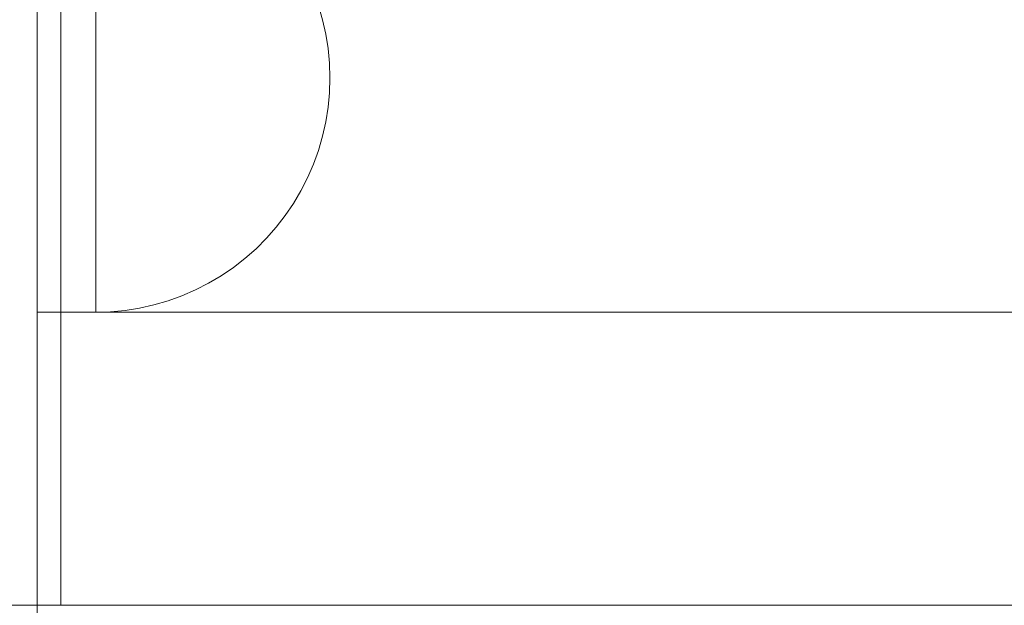
# Model space of a CAD drawing. Units: millimetres. Extents: x 24735 to 28893, y 4393 to 7925.
# Drawn here: x 26322 to 26406, y 5893 to 5943 of the extents above; entities that cross this region are included whole.
import ezdxf

# ---------------------------------------------------------------- set-up
doc = ezdxf.new("R2010")
doc.units = ezdxf.units.MM
doc.header["$MEASUREMENT"] = 0
doc.layers.add('ZESTAW_Nr_pióra__7', color=7, linetype='Continuous', lineweight=18)

msp = doc.modelspace()

# ---------------------------------------------------------------- linework, layer by layer
at = {"layer": 'ZESTAW_Nr_pióra__7', "linetype": 'Continuous'}
for p, q in [((26323.082, 6010.378), (26323.082, 5865.129)), ((26325.087, 5892.754), (26325.087, 5982.754)), ((26328.082, 5957.754), (26328.082, 5917.754)), ((26328.082, 5942.727), (26328.082, 5943.934)), ((26347.453, 5942.727), (26347.103, 5943.934)), ((26328.082, 5941.501), (26328.082, 5942.727)), ((26347.727, 5941.501), (26347.453, 5942.727)), ((26328.082, 5940.26), (26328.082, 5941.501)), ((26347.924, 5940.26), (26347.727, 5941.501)), ((26328.082, 5939.009), (26328.082, 5940.26)), ((26348.042, 5939.009), (26347.924, 5940.26)), ((26328.082, 5937.754), (26328.082, 5939.009)), ((26348.082, 5937.754), (26348.042, 5939.009)), ((26328.082, 5936.498), (26328.082, 5937.754)), ((26348.082, 5937.754), (26348.042, 5936.498)), ((26328.082, 5935.247), (26328.082, 5936.498)), ((26348.042, 5936.498), (26347.924, 5935.247)), ((26328.082, 5934.006), (26328.082, 5935.247)), ((26347.924, 5935.247), (26347.727, 5934.006)), ((26328.082, 5932.78), (26328.082, 5934.006)), ((26347.727, 5934.006), (26347.453, 5932.78)), ((26328.082, 5931.573), (26328.082, 5932.78)), ((26347.453, 5932.78), (26347.103, 5931.573)), ((26328.082, 5930.391), (26328.082, 5931.573)), ((26347.103, 5931.573), (26346.677, 5930.391)), ((26328.082, 5929.238), (26328.082, 5930.391)), ((26346.677, 5930.391), (26346.178, 5929.238)), ((26328.082, 5928.118), (26328.082, 5929.238)), ((26346.178, 5929.238), (26345.608, 5928.118)), ((26328.082, 5927.037), (26328.082, 5928.118)), ((26345.608, 5928.118), (26344.968, 5927.037)), ((26328.082, 5925.998), (26328.082, 5927.037)), ((26344.968, 5927.037), (26344.262, 5925.998)), ((26328.082, 5925.005), (26328.082, 5925.998)), ((26344.262, 5925.998), (26343.492, 5925.005)), ((26328.082, 5924.063), (26328.082, 5925.005)), ((26343.492, 5925.005), (26342.661, 5924.063)), ((26328.082, 5923.174), (26328.082, 5924.063)), ((26342.661, 5924.063), (26341.773, 5923.174)), ((26328.082, 5922.343), (26328.082, 5923.174)), ((26341.773, 5923.174), (26340.83, 5922.343)), ((26328.082, 5921.573), (26328.082, 5922.343)), ((26340.83, 5922.343), (26339.837, 5921.573)), ((26328.082, 5920.867), (26328.082, 5921.573)), ((26339.837, 5921.573), (26338.798, 5920.867)), ((26328.082, 5920.227), (26328.082, 5920.867)), ((26328.082, 5919.657), (26328.082, 5920.227)), ((26337.717, 5920.227), (26336.597, 5919.657)), ((26338.798, 5920.867), (26337.717, 5920.227)), ((26328.082, 5919.158), (26328.082, 5919.657)), ((26336.597, 5919.657), (26335.444, 5919.158)), ((26328.082, 5918.732), (26328.082, 5919.158)), ((26328.082, 5918.382), (26328.082, 5918.732)), ((26328.082, 5918.108), (26328.082, 5918.382)), ((26333.055, 5918.382), (26331.829, 5918.108)), ((26334.262, 5918.732), (26333.055, 5918.382)), ((26335.444, 5919.158), (26334.262, 5918.732)), ((27043.082, 5917.754), (26323.082, 5917.754)), ((26328.082, 5917.911), (26328.082, 5918.108)), ((26328.082, 5917.793), (26328.082, 5917.911)), ((26329.337, 5917.793), (26328.082, 5917.754)), ((26328.082, 5917.754), (26328.082, 5917.793)), ((26330.588, 5917.911), (26329.337, 5917.793)), ((26331.829, 5918.108), (26330.588, 5917.911)), ((26235.087, 5892.754), (26325.087, 5892.754)), ((26301.909, 5892.754), (27069.349, 5892.754))]:
    msp.add_line(p, q, dxfattribs=at)

doc.saveas('drawing.dxf')
